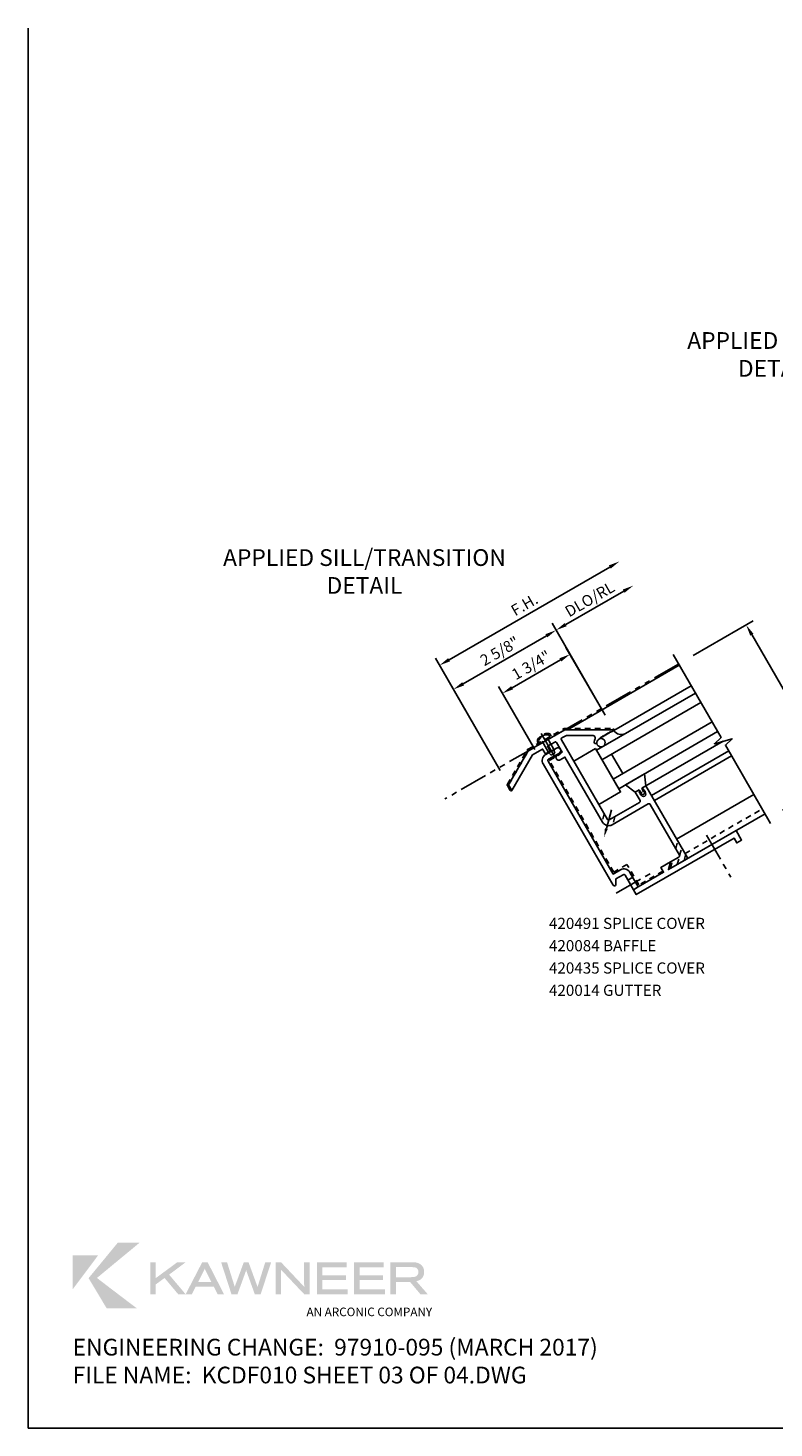
# Model space of a CAD drawing. Units: inches. Extents: x 0 to 60.6, y 0 to 31.4.
# Drawn here: x 0 to 16.7, y 0 to 31.4 of the extents above; entities that cross this region are included whole.
import ezdxf

# ---------------------------------------------------------------- set-up
doc = ezdxf.new("R2010")
doc.units = ezdxf.units.IN
doc.header["$LTSCALE"] = 0.5
doc.header["$MEASUREMENT"] = 0
for name, pattern in [('CENTER', [2, 1.25, -0.25, 0.25, -0.25]), ('HIDDEN', [0.375, 0.25, -0.125]), ('PHANTOM', [2.5, 1.25, -0.25, 0.25, -0.25, 0.25, -0.25])]:
    doc.linetypes.add(name, pattern=pattern)
doc.layers.get('0').update_dxf_attribs({"linetype": 'CONTINUOUS'})
doc.layers.get('DEFPOINTS').update_dxf_attribs({"linetype": 'CONTINUOUS'})
for name, color, linetype in [('CENTER', 1, 'CENTER'), ('DIME', 2, 'CONTINUOUS'), ('HIDDEN', 3, 'HIDDEN'), ('Kawneer Logo-English', 7, 'CONTINUOUS'), ('PART_NUMBERS', 6, 'CONTINUOUS'), ('PHANTOM', 7, 'PHANTOM'), ('TEXT', 3, 'CONTINUOUS')]:
    doc.layers.add(name, color=color, linetype=linetype)
doc.styles.get("Standard").update_dxf_attribs({"font": 'arial.ttf'})
doc.dimstyles.new('EXT_ON-OFF', dxfattribs={"dimscale": 2, "dimtxt": 0.125, "dimasz": 0.125, "dimexe": 0.09, "dimexo": 0.1875, "dimgap": 0.05, "dimtad": 3, "dimdec": 3, "dimzin": 3, "dimdsep": 46, "dimlunit": 5, "dimtxsty": 'Standard', "dimcen": 0, "dimse2": 1, "dimazin": 0, "dimtfac": 1, "dimtdec": 3, "dimtofl": 0, "dimtmove": 0, "dimatfit": 0, "dimfxl": 0, "dimfrac": 2, "dimtolj": 1, "dimtzin": 3, "dimarcsym": 0})
doc.dimstyles.new('EXT_ON-ON', dxfattribs={"dimscale": 2, "dimtxt": 0.125, "dimasz": 0.125, "dimexe": 0.09, "dimexo": 0.1875, "dimgap": 0.05, "dimtad": 3, "dimdec": 3, "dimzin": 3, "dimdsep": 46, "dimlunit": 5, "dimtxsty": 'Standard', "dimcen": 0, "dimazin": 0, "dimtfac": 1, "dimtdec": 3, "dimtofl": 0, "dimtmove": 0, "dimatfit": 0, "dimfxl": 0, "dimfrac": 2, "dimtolj": 1, "dimtzin": 3, "dimarcsym": 0})

# ---------------------------------------------------------------- blocks, each defined once
blk = doc.blocks.new('*D36')
at = {"layer": 'DEFPOINTS', "color": 0, "linetype": 'Continuous'}
for p in [(10.635, 16.47), (13.064, 15.762), (11.549, 14.887)]:
    blk.add_point(p, dxfattribs=at)
at = {"layer": 'DIME', "color": 0, "linetype": 'Continuous', "lineweight": -2}
for p, q in [((12.877, 16.087), (12.06, 17.5)), ((11.934, 17.22), (10.852, 16.595)), ((11.362, 15.211), (10.545, 16.626))]:
    blk.add_line(p, q, dxfattribs=at)
at = {"layer": 'DIME', "color": 0, "linetype": 'Continuous'}
for points in [[(11.913, 17.256), (11.955, 17.183), (12.15, 17.345)], [(10.831, 16.631), (10.873, 16.559), (10.635, 16.47)]]:
    blk.add_solid(points, dxfattribs=at)
at = {"layer": 'DIME', "color": 0, "linetype": 'Continuous', "insert": (11.28, 17.102), "char_height": 0.25, "attachment_point": 5, "rotation": 30}
blk.add_mtext('\\A1;1 3/4"', dxfattribs=at)
blk = doc.blocks.new('*D37')
at = {"layer": 'DEFPOINTS', "color": 0, "linetype": 'Continuous'}
for p in [(13.57, 18.886), (14.461, 17.344), (13.127, 15.654)]:
    blk.add_point(p, dxfattribs=at)
at = {"layer": 'DIME', "color": 0, "linetype": 'Continuous', "lineweight": -2}
for p, q in [((12.054, 18.011), (13.354, 18.761)), ((12.939, 15.978), (11.748, 18.042))]:
    blk.add_line(p, q, dxfattribs=at)
at = {"layer": 'DIME', "color": 0, "linetype": 'Continuous'}
for points in [[(13.333, 18.797), (13.375, 18.725), (13.57, 18.886)], [(12.034, 18.047), (12.075, 17.975), (11.838, 17.886)]]:
    blk.add_solid(points, dxfattribs=at)
at = {"layer": 'DIME', "color": 0, "linetype": 'Continuous', "insert": (12.592, 18.581), "char_height": 0.25, "attachment_point": 5, "rotation": 30}
blk.add_mtext('\\A1;DLO/RL', dxfattribs=at)
blk = doc.blocks.new('*D38')
at = {"layer": 'DEFPOINTS', "color": 0, "linetype": 'Continuous'}
for p in [(11.838, 17.886), (13.127, 15.654), (10.774, 14.417)]:
    blk.add_point(p, dxfattribs=at)
at = {"layer": 'DIME', "color": 0, "linetype": 'Continuous', "lineweight": -2}
for p, q in [((12.939, 15.978), (11.748, 18.042)), ((9.754, 16.683), (11.621, 17.761)), ((10.586, 14.742), (9.448, 16.714))]:
    blk.add_line(p, q, dxfattribs=at)
at = {"layer": 'DIME', "color": 0, "linetype": 'Continuous'}
for points in [[(11.601, 17.797), (11.642, 17.725), (11.838, 17.886)], [(9.733, 16.719), (9.775, 16.647), (9.538, 16.558)]]:
    blk.add_solid(points, dxfattribs=at)
at = {"layer": 'DIME', "color": 0, "linetype": 'Continuous', "insert": (10.575, 17.417), "char_height": 0.25, "attachment_point": 5, "rotation": 30}
blk.add_mtext('\\A1;2 5/8"', dxfattribs=at)
blk = doc.blocks.new('*D39')
at = {"layer": 'DEFPOINTS', "color": 0, "linetype": 'Continuous'}
for p in [(13.258, 19.427), (14.461, 17.344), (10.774, 14.417)]:
    blk.add_point(p, dxfattribs=at)
at = {"layer": 'DIME', "color": 0, "linetype": 'Continuous', "lineweight": -2}
for p, q in [((9.442, 17.224), (13.041, 19.302)), ((10.587, 14.742), (9.136, 17.255))]:
    blk.add_line(p, q, dxfattribs=at)
at = {"layer": 'DIME', "color": 0, "linetype": 'Continuous'}
for points in [[(13.021, 19.338), (13.062, 19.266), (13.258, 19.427)], [(9.421, 17.26), (9.463, 17.188), (9.226, 17.099)]]:
    blk.add_solid(points, dxfattribs=at)
at = {"layer": 'DIME', "color": 0, "linetype": 'Continuous', "insert": (11.129, 18.458), "char_height": 0.25, "attachment_point": 5, "rotation": 30}
blk.add_mtext('\\A1;F.H.', dxfattribs=at)
blk = doc.blocks.new('*D40')
at = {"layer": 'DEFPOINTS', "color": 0}
for p in [(14.586, 17.127), (18.101, 14.538), (16.586, 13.663)]:
    blk.add_point(p, dxfattribs=at)
at = {"layer": 'DIME', "color": 0, "lineweight": -2}
for p, q in [((14.911, 17.315), (16.257, 18.092)), ((16.226, 17.786), (17.976, 14.754)), ((16.911, 13.85), (18.257, 14.628))]:
    blk.add_line(p, q, dxfattribs=at)
at = {"layer": 'DIME', "color": 0}
for points in [[(16.263, 17.806), (16.19, 17.765), (16.101, 18.002)], [(18.013, 14.775), (17.94, 14.734), (18.101, 14.538)]]:
    blk.add_solid(points, dxfattribs=at)
at = {"layer": 'DIME', "color": 0, "insert": (17.296, 16.383), "char_height": 0.25, "attachment_point": 5, "rotation": 300}
blk.add_mtext('\\A1;4"', dxfattribs=at)
blk = doc.blocks.new('420491')
for p, q in [((0.0155, 0.1711), (0.77985, 0.6126)), ((0.031, 0.14435), (0.79535, 0.5856)), ((0.79535, 0.6166), (1.7405, 0.6166)), ((0.79535, 0.5856), (1.7405, 0.5856)), ((1.7405, 0.5856), (2.687, 0.0391)), ((1.756, 0.6126), (2.7025, 0.0661)), ((0, 0.14435), (0, 0)), ((0, 0), (0.031, 0)), ((0.031, 0.14435), (0.031, 0)), ((2.7025, 0.0661), (2.687, 0.0391))]:
    blk.add_line(p, q)
for centre, start, end in [((0.79535, 0.5856), 90, 120), ((1.7405, 0.5856), 60, 90), ((0.031, 0.14435), 120, 180)]:
    blk.add_arc(centre, 0.031, start, end)
blk = doc.blocks.new('027043')
for p, q in [((-0.242, 0.39), (-0.14, 0.14)), ((-0.242, 0.39), (0.242, 0.39)), ((0.242, 0.39), (0.14, 0.14)), ((-0.14, 0.14), (-0.035, 0.14)), ((-0.055, 0.034), (0, 0)), ((-0.039, 0.06), (-0.02, 0.049)), ((-0.02, 0.049), (-0.035, 0.14)), ((0, 0), (0.055, 0.034)), ((0.035, 0.14), (0.02, 0.049)), ((0.02, 0.049), (0.039, 0.06)), ((0.035, 0.14), (0.14, 0.14))]:
    blk.add_line(p, q)
for centre, start, end in [((-0.047, 0.047), 58.7817, 238.6344), ((0.047, 0.047), 301.3684, 121.2131)]:
    blk.add_arc(centre, 0.0156, start, end)
blk = doc.blocks.new('420084')
blk.add_lwpolyline([(0.375, 0.156, -0.414214), (0.344, 0.125), (0.125, 0.125), (0, 0), (0.469, 0, 0.414214), (0.5, 0.031), (0.5, 1.876), (0.437, 1.876, 0.414214), (0.406, 1.845), (0.406, 1.836), (0.414, 1.836), (0.414, 1.744, -1), (0.304, 1.744), (0.304, 1.836), (0.312, 1.836), (0.312, 1.845, 0.414214), (0.281, 1.876), (0.219, 1.876), (0.219, 1.657, -0.414214), (0.188, 1.626), (-0.594, 1.626, -0.414214), (-0.625, 1.657), (-0.625, 3.719, -0.414214), (-0.594, 3.75), (-0.479, 3.75), (0.03, 3.456, -0.574439), (0.03, 3.349, 0.072977), (-0.012, 3.315, 1), (0.033, 3.273, -0.208895), (0.125, 3.313), (0.15, 3.313), (0.166, 3.329), (0.182, 3.313), (0.198, 3.329), (0.214, 3.313), (0.23, 3.329), (0.246, 3.313), (0.262, 3.329), (0.278, 3.313), (0.294, 3.329), (0.31, 3.313), (0.326, 3.329), (0.342, 3.313), (0.358, 3.329), (0.374, 3.313), (0.39, 3.329), (0.406, 3.313), (0.422, 3.329), (0.438, 3.313), (0.5, 3.313), (0.5, 3.329), (-0.446, 3.875), (-1.392, 3.875), (-2.156, 3.434), (-2.156, 3.29), (-1.359, 3.75), (-1.094, 3.75), (-1.094, 3.625), (-0.969, 3.625), (-0.969, 3.75), (-0.781, 3.75, -0.414214), (-0.75, 3.719), (-0.75, 3.469), (-0.874, 3.469, 1), (-0.874, 3.344), (-0.75, 3.344), (-0.75, 1.657, 0.414214), (-0.594, 1.501), (0.344, 1.501, -0.414214), (0.375, 1.47)], format="xyb", close=True)
blk = doc.blocks.new('420435')
at = {"layer": 'HIDDEN'}
blk.add_lwpolyline([(-0.78175, 0.15625), (-0.15675, 0.15625), (-0.15675, 0.6875), (0.187, 0.6875), (0.187, 3.578125), (-0.09425, 3.578125)], dxfattribs=at)
blk = doc.blocks.new('420014')
blk.add_lwpolyline([(-0.031, 0.531), (-0.219, 0.531), (-0.282, 0.423, -0.767327), (-0.344, 0.439), (-0.344, 3.578, -0.414214), (-0.188, 3.734), (0.093, 3.734, -1), (0.093, 3.609), (-0.188, 3.609, 0.414214), (-0.219, 3.578), (-0.219, 0.656), (-0.031, 0.656, -0.414214), (0.125, 0.5), (0.125, 0.125), (0.781, 0.125), (0.781, 0.25), (1.031, 0.25), (0.906, 0.125), (2.656, 0.125), (2.656, -0.125), (2.531, -0.125), (2.531, 0), (0, 0), (0, 0.5, 0.414214)], format="xyb", close=True)
blk = doc.blocks.new('128920')
for p, q in [((-0.048, 0.135), (0, 0.135)), ((0, 0.069), (0.275, 0.069)), ((0.275, 0.069), (0.375, 0.048)), ((0.375, 0.048), (0.375, -0.048)), ((-0.048, -0.135), (0, -0.135)), ((0, -0.069), (0.275, -0.069)), ((0.275, -0.069), (0.375, -0.048))]:
    blk.add_line(p, q)
blk.add_arc((0.115, 0), 0.212, 140.4773, 219.5226)
at = {"layer": 'CENTER'}
blk.add_line((-0.158, 0), (0.46, 0), dxfattribs=at)
blk = doc.blocks.new('420103')
blk.add_lwpolyline([(0.5625, 1.125), (0, 1.125), (0, 0), (0.5625, 0)], close=True)
blk = doc.blocks.new('*X28')
at = {"color": 0}
for p, q in [((2.53, -6.309), (2.656, -6.183)), ((2.531, -6.131), (2.644, -6.018)), ((2.207, -6.456), (2.332, -6.331)), ((2.383, -6.456), (2.51, -6.329)), ((2.56, -6.456), (2.656, -6.359))]:
    blk.add_line(p, q, dxfattribs=at)
blk = doc.blocks.new('Kawneer Logo English')
at = {"layer": 'Kawneer Logo-English'}
for points in [[(0.2706, 0.0336), (0.2688, 0.035), (0.2633, 0.0391), (0.255, 0.0454), (0.2442, 0.0536), (0.2314, 0.0633), (0.2173, 0.0741), (0.202, 0.0857), (0.1863, 0.0976), (0.1706, 0.1096), (0.1553, 0.1211), (0.1411, 0.132), (0.1285, 0.1417), (0.1176, 0.15), (0.1094, 0.1563), (0.1041, 0.1604), (0.1023, 0.1619), (0.1044, 0.1637), (0.1101, 0.1683), (0.1189, 0.1757), (0.1304, 0.1851), (0.1439, 0.1963), (0.159, 0.2087), (0.1751, 0.2221), (0.1917, 0.2359), (0.2083, 0.2496), (0.2244, 0.2628), (0.2395, 0.2753), (0.253, 0.2864), (0.2644, 0.2959), (0.2731, 0.3031), (0.2788, 0.3078), (0.2808, 0.3095), (0.2799, 0.3095), (0.277, 0.3096), (0.2725, 0.3096), (0.2666, 0.3096), (0.2597, 0.3096), (0.252, 0.3096), (0.2438, 0.3096), (0.2352, 0.3096), (0.2267, 0.3096), (0.2184, 0.3095), (0.2106, 0.3095), (0.2037, 0.3095), (0.1979, 0.3095), (0.1933, 0.3095), (0.1904, 0.3095), (0.1894, 0.3095), (0.188, 0.3078), (0.1841, 0.303), (0.1781, 0.2958), (0.1702, 0.2862), (0.161, 0.2751), (0.1507, 0.2625), (0.1396, 0.2491), (0.1283, 0.2352), (0.1169, 0.2214), (0.1059, 0.208), (0.0955, 0.1955), (0.0863, 0.1843), (0.0785, 0.1748), (0.0724, 0.1675), (0.0686, 0.1627), (0.0672, 0.1612), (0.068, 0.1597), (0.0704, 0.1556), (0.0743, 0.1493), (0.0791, 0.1412), (0.0849, 0.1315), (0.0913, 0.1208), (0.0982, 0.1092), (0.1053, 0.0973), (0.1124, 0.0855), (0.1193, 0.0739), (0.1257, 0.0632), (0.1315, 0.0535), (0.1364, 0.0454), (0.1402, 0.0391), (0.1426, 0.035), (0.1435, 0.0336)], [(0.0002, 0.2564), (0, 0.1137), (0.0012, 0.1153), (0.0046, 0.1197), (0.0099, 0.1268), (0.0167, 0.136), (0.0248, 0.1468), (0.0339, 0.1588), (0.0435, 0.1717), (0.0535, 0.185), (0.0634, 0.1984), (0.073, 0.2112), (0.0821, 0.2234), (0.0902, 0.2342), (0.097, 0.2433), (0.1022, 0.2503), (0.1057, 0.2549), (0.1069, 0.2565)], [(0.8092, 0.2278), (0.7789, 0.1309), (0.7782, 0.1288), (0.7776, 0.127), (0.7771, 0.1253), (0.7767, 0.1238), (0.7764, 0.1249), (0.7761, 0.126), (0.7759, 0.1268), (0.7758, 0.1272), (0.7756, 0.128), (0.7751, 0.1292), (0.774, 0.1323), (0.7721, 0.1373), (0.7698, 0.1436), (0.7671, 0.1512), (0.764, 0.1596), (0.7606, 0.1686), (0.7573, 0.1779), (0.7539, 0.1872), (0.7506, 0.1962), (0.7475, 0.2046), (0.7448, 0.2122), (0.7424, 0.2185), (0.7406, 0.2235), (0.7395, 0.2266), (0.7391, 0.2278), (0.7191, 0.2278), (0.6843, 0.1336), (0.6832, 0.1306), (0.6824, 0.1282), (0.6817, 0.1261), (0.6812, 0.1241), (0.6809, 0.1251), (0.6805, 0.1262), (0.6802, 0.1273), (0.6799, 0.1287), (0.6795, 0.1298), (0.6785, 0.1329), (0.677, 0.1378), (0.675, 0.1442), (0.6726, 0.1516), (0.67, 0.16), (0.6672, 0.169), (0.6643, 0.1782), (0.6614, 0.1875), (0.6586, 0.1964), (0.656, 0.2047), (0.6536, 0.2123), (0.6516, 0.2186), (0.6501, 0.2235), (0.6491, 0.2266), (0.6488, 0.2278), (0.6238, 0.2278), (0.6676, 0.0927), (0.6923, 0.0927), (0.726, 0.1855), (0.727, 0.1883), (0.7278, 0.1906), (0.7285, 0.1928), (0.729, 0.1947), (0.7299, 0.1922), (0.7307, 0.1894), (0.7318, 0.1863), (0.7331, 0.1827), (0.7655, 0.0927), (0.7896, 0.0927), (0.8341, 0.2278), (0.8306, 0.2278)], [(0.9726, 0.2278), (0.9726, 0.1355), (0.973, 0.1265), (0.973, 0.1255), (0.9731, 0.1238), (0.9717, 0.1254), (0.9711, 0.1263), (0.9642, 0.1339), (0.8756, 0.2278), (0.853, 0.2278), (0.853, 0.0927), (0.8757, 0.0927), (0.8757, 0.1928), (0.8757, 0.1931), (0.8756, 0.194), (0.8755, 0.1953), (0.8754, 0.1968), (0.8756, 0.1965), (0.8757, 0.1963), (0.8765, 0.1955), (0.8782, 0.1936), (0.8798, 0.1918), (0.8805, 0.1909), (0.8816, 0.1898), (0.8845, 0.1867), (0.8892, 0.1819), (0.8952, 0.1756), (0.9021, 0.1681), (0.91, 0.1598), (0.9184, 0.151), (0.9272, 0.1418), (0.9358, 0.1326), (0.9442, 0.1237), (0.9521, 0.1154), (0.9591, 0.108), (0.965, 0.1017), (0.9696, 0.0969), (0.9726, 0.0938), (0.9736, 0.0927), (0.9952, 0.0927), (0.9952, 0.2278), (0.9927, 0.2278)], [(1.0494, 0.1526), (1.0512, 0.1526), (1.0549, 0.1526), (1.0602, 0.1526), (1.0668, 0.1526), (1.0744, 0.1526), (1.0827, 0.1526), (1.0915, 0.1526), (1.1006, 0.1526), (1.1095, 0.1526), (1.1182, 0.1526), (1.1262, 0.1526), (1.1334, 0.1526), (1.1396, 0.1526), (1.1442, 0.1526), (1.1472, 0.1526), (1.1482, 0.1526), (1.1482, 0.173), (1.1472, 0.173), (1.1442, 0.173), (1.1396, 0.173), (1.1335, 0.173), (1.1262, 0.173), (1.1182, 0.173), (1.1095, 0.173), (1.1006, 0.173), (1.0915, 0.173), (1.0827, 0.173), (1.0744, 0.173), (1.0668, 0.173), (1.0602, 0.173), (1.0549, 0.173), (1.0512, 0.173), (1.0494, 0.173), (1.0494, 0.1754), (1.0494, 0.1794), (1.0494, 0.1844), (1.0494, 0.1899), (1.0494, 0.1953), (1.0494, 0.2003), (1.0494, 0.2043), (1.0494, 0.2067), (1.0512, 0.2067), (1.055, 0.2067), (1.0605, 0.2067), (1.0672, 0.2067), (1.075, 0.2067), (1.0835, 0.2067), (1.0925, 0.2067), (1.1019, 0.2067), (1.1111, 0.2067), (1.12, 0.2067), (1.1283, 0.2067), (1.1356, 0.2067), (1.1419, 0.2067), (1.1466, 0.2067), (1.1497, 0.2067), (1.1508, 0.2067), (1.1508, 0.2278), (1.1483, 0.2278), (1.0259, 0.2278), (1.0259, 0.0927), (1.1556, 0.0927), (1.1556, 0.1137), (1.1545, 0.1137), (1.1512, 0.1137), (1.1462, 0.1137), (1.1397, 0.1137), (1.1319, 0.1137), (1.1232, 0.1137), (1.1139, 0.1137), (1.1043, 0.1137), (1.0945, 0.1137), (1.0851, 0.1137), (1.0761, 0.1137), (1.0679, 0.1137), (1.0609, 0.1137), (1.0552, 0.1137), (1.0513, 0.1137), (1.0494, 0.1137), (1.0494, 0.1164), (1.0494, 0.1209), (1.0494, 0.1267), (1.0494, 0.1331), (1.0494, 0.1395), (1.0494, 0.1453), (1.0494, 0.1499)], [(1.2056, 0.1526), (1.2075, 0.1526), (1.2112, 0.1526), (1.2165, 0.1526), (1.223, 0.1526), (1.2306, 0.1526), (1.239, 0.1526), (1.2478, 0.1526), (1.2568, 0.1526), (1.2658, 0.1526), (1.2744, 0.1526), (1.2826, 0.1526), (1.2897, 0.1526), (1.2958, 0.1526), (1.3005, 0.1526), (1.3035, 0.1526), (1.3045, 0.1526), (1.3045, 0.173), (1.3035, 0.173), (1.3005, 0.173), (1.2958, 0.173), (1.2897, 0.173), (1.2826, 0.173), (1.2744, 0.173), (1.2658, 0.173), (1.2568, 0.173), (1.2478, 0.173), (1.239, 0.173), (1.2306, 0.173), (1.223, 0.173), (1.2165, 0.173), (1.2112, 0.173), (1.2075, 0.173), (1.2056, 0.173), (1.2056, 0.1754), (1.2056, 0.1794), (1.2056, 0.1844), (1.2056, 0.1899), (1.2056, 0.1953), (1.2056, 0.2003), (1.2056, 0.2043), (1.2056, 0.2067), (1.2075, 0.2067), (1.2113, 0.2067), (1.2167, 0.2067), (1.2234, 0.2067), (1.2313, 0.2067), (1.2397, 0.2067), (1.2489, 0.2067), (1.2581, 0.2067), (1.2674, 0.2067), (1.2762, 0.2067), (1.2845, 0.2067), (1.2919, 0.2067), (1.2981, 0.2067), (1.3029, 0.2067), (1.306, 0.2067), (1.3071, 0.2067), (1.3071, 0.2278), (1.3046, 0.2278), (1.1822, 0.2278), (1.1822, 0.0927), (1.3119, 0.0927), (1.3119, 0.1137), (1.3107, 0.1137), (1.3075, 0.1137), (1.3024, 0.1137), (1.2959, 0.1137), (1.2882, 0.1137), (1.2795, 0.1137), (1.2702, 0.1137), (1.2605, 0.1137), (1.2508, 0.1137), (1.2413, 0.1137), (1.2324, 0.1137), (1.2242, 0.1137), (1.2172, 0.1137), (1.2115, 0.1137), (1.2076, 0.1137), (1.2056, 0.1137), (1.2056, 0.1164), (1.2056, 0.1209), (1.2056, 0.1267), (1.2056, 0.1331), (1.2056, 0.1395), (1.2056, 0.1453), (1.2056, 0.1499)]]:
    blk.add_hatch(color=256, dxfattribs=at).paths.add_polyline_path(points)
h = blk.add_hatch(color=256, dxfattribs=at)
h.paths.add_polyline_path([(0.527, 0.1446), (0.529, 0.1487), (0.5323, 0.1552), (0.5365, 0.1634), (0.541, 0.1723), (0.5453, 0.1808), (0.5491, 0.1882), (0.5516, 0.1932), (0.5526, 0.1952), (0.5528, 0.1958), (0.5534, 0.1971), (0.5542, 0.199), (0.555, 0.2013), (0.5555, 0.2001), (0.5561, 0.1989), (0.5567, 0.1975), (0.5575, 0.1959), (0.5583, 0.1943), (0.5606, 0.1896), (0.564, 0.1829), (0.568, 0.1749), (0.5724, 0.1662), (0.5766, 0.1578), (0.5803, 0.1503), (0.5831, 0.1446), (0.5791, 0.1446), (0.5725, 0.1446), (0.5642, 0.1446), (0.555, 0.1446), (0.5459, 0.1446), (0.5376, 0.1446), (0.5311, 0.1446)], flags=16)
h.paths.add_polyline_path([(0.5657, 0.2278), (0.5444, 0.2278), (0.4748, 0.0934), (0.473, 0.0956), (0.47, 0.0991), (0.4661, 0.1037), (0.4616, 0.1091), (0.4563, 0.1153), (0.4507, 0.122), (0.4448, 0.1291), (0.4387, 0.1362), (0.4327, 0.1433), (0.4269, 0.1502), (0.4215, 0.1567), (0.4165, 0.1626), (0.4123, 0.1675), (0.4089, 0.1715), (0.4065, 0.1744), (0.4053, 0.1758), (0.4067, 0.1769), (0.4094, 0.1789), (0.4132, 0.1817), (0.4179, 0.1852), (0.4232, 0.1891), (0.4291, 0.1935), (0.4353, 0.1982), (0.4416, 0.2029), (0.4479, 0.2076), (0.454, 0.2121), (0.4596, 0.2163), (0.4646, 0.22), (0.4689, 0.2232), (0.4721, 0.2256), (0.4743, 0.2272), (0.475, 0.2278), (0.4674, 0.2278), (0.4396, 0.2278), (0.4386, 0.227), (0.4359, 0.2251), (0.4318, 0.2221), (0.4264, 0.2181), (0.4201, 0.2133), (0.4129, 0.208), (0.4051, 0.2023), (0.397, 0.1963), (0.3889, 0.1904), (0.3809, 0.1845), (0.3733, 0.1788), (0.3663, 0.1737), (0.3602, 0.1691), (0.355, 0.1654), (0.3513, 0.1626), (0.3491, 0.161), (0.3491, 0.1631), (0.3491, 0.1663), (0.3491, 0.1703), (0.3491, 0.175), (0.3491, 0.1802), (0.3491, 0.1858), (0.3491, 0.1917), (0.3491, 0.1975), (0.3491, 0.2033), (0.3491, 0.2088), (0.3491, 0.214), (0.3491, 0.2185), (0.3491, 0.2223), (0.3491, 0.2252), (0.3491, 0.2271), (0.3491, 0.2278), (0.3258, 0.2278), (0.3258, 0.0927), (0.3487, 0.0927), (0.3487, 0.0944), (0.3487, 0.0988), (0.3487, 0.1052), (0.3487, 0.1126), (0.3487, 0.12), (0.3487, 0.1267), (0.3487, 0.1318), (0.3487, 0.1343), (0.3507, 0.1357), (0.3549, 0.1388), (0.3605, 0.1429), (0.3669, 0.1476), (0.3733, 0.1523), (0.3792, 0.1566), (0.3837, 0.1599), (0.3862, 0.1618), (0.3873, 0.1604), (0.3895, 0.1578), (0.3925, 0.1542), (0.3965, 0.1495), (0.4009, 0.1443), (0.4058, 0.1384), (0.4109, 0.1322), (0.4162, 0.126), (0.4216, 0.1196), (0.4266, 0.1137), (0.4313, 0.108), (0.4355, 0.1029), (0.4391, 0.0987), (0.4418, 0.0955), (0.4436, 0.0934), (0.4442, 0.0927), (0.4743, 0.0927), (0.4754, 0.0927), (0.5008, 0.0927), (0.5015, 0.094), (0.5032, 0.0973), (0.5055, 0.1021), (0.5083, 0.1077), (0.5111, 0.1135), (0.5137, 0.1186), (0.5157, 0.1226), (0.5167, 0.1248), (0.518, 0.1248), (0.5207, 0.1248), (0.5246, 0.1248), (0.5296, 0.1248), (0.5353, 0.1248), (0.5415, 0.1248), (0.5482, 0.1248), (0.5551, 0.1248), (0.562, 0.1248), (0.5688, 0.1248), (0.575, 0.1248), (0.5807, 0.1248), (0.5856, 0.1248), (0.5896, 0.1248), (0.5923, 0.1248), (0.5936, 0.1248), (0.5946, 0.1226), (0.5966, 0.1186), (0.5992, 0.1135), (0.602, 0.1077), (0.6048, 0.1021), (0.6071, 0.0973), (0.6088, 0.094), (0.6094, 0.0927), (0.6364, 0.0927), (0.5672, 0.2278)])
h = blk.add_hatch(color=256, dxfattribs=at)
h.paths.add_polyline_path([(1.3584, 0.1651), (1.3584, 0.168), (1.3584, 0.1729), (1.3584, 0.1792), (1.3584, 0.1862), (1.3584, 0.1931), (1.3584, 0.1995), (1.3584, 0.2044), (1.3584, 0.2072), (1.3599, 0.2072), (1.3627, 0.2072), (1.3664, 0.2072), (1.3711, 0.2072), (1.3764, 0.2072), (1.3823, 0.2072), (1.3883, 0.2072), (1.3946, 0.2072), (1.4008, 0.2072), (1.4067, 0.2072), (1.4123, 0.2072), (1.4173, 0.2072), (1.4214, 0.2072), (1.4245, 0.2072), (1.4266, 0.2072), (1.4273, 0.2072), (1.431, 0.2071), (1.4343, 0.2069), (1.4359, 0.2067), (1.4374, 0.2064), (1.4389, 0.2061), (1.4404, 0.2056), (1.4417, 0.2051), (1.443, 0.2045), (1.4442, 0.2037), (1.4454, 0.2029), (1.4466, 0.2018), (1.4476, 0.2007), (1.4486, 0.1993), (1.4495, 0.1978), (1.4504, 0.1961), (1.4511, 0.1945), (1.4516, 0.193), (1.452, 0.1914), (1.4522, 0.19), (1.4524, 0.1887), (1.4524, 0.1875), (1.4525, 0.1863), (1.4524, 0.1845), (1.4522, 0.1828), (1.4519, 0.181), (1.4514, 0.1794), (1.4508, 0.1779), (1.4501, 0.1765), (1.4493, 0.1751), (1.4483, 0.1737), (1.447, 0.1723), (1.4457, 0.1711), (1.4443, 0.17), (1.4428, 0.169), (1.4412, 0.1682), (1.4396, 0.1675), (1.4379, 0.1669), (1.4361, 0.1665), (1.4342, 0.166), (1.4324, 0.1657), (1.4304, 0.1655), (1.4285, 0.1654), (1.4244, 0.1652), (1.4202, 0.1651), (1.4177, 0.1651), (1.4111, 0.1651), (1.4018, 0.1651), (1.391, 0.1651), (1.38, 0.1651), (1.37, 0.1651), (1.3623, 0.1651)], flags=16)
h.paths.add_polyline_path([(1.4438, 0.1486), (1.4469, 0.1492), (1.4495, 0.1499), (1.4519, 0.1506), (1.454, 0.1515), (1.4559, 0.1522), (1.4576, 0.153), (1.4591, 0.154), (1.4606, 0.1549), (1.4621, 0.1558), (1.4634, 0.1569), (1.4647, 0.158), (1.4659, 0.1591), (1.467, 0.1602), (1.468, 0.1613), (1.4689, 0.1626), (1.4699, 0.1637), (1.4706, 0.1649), (1.4715, 0.1662), (1.4721, 0.1674), (1.4728, 0.1686), (1.4733, 0.1699), (1.4738, 0.1711), (1.4743, 0.1724), (1.4747, 0.1737), (1.4754, 0.1761), (1.4758, 0.1785), (1.4762, 0.1808), (1.4765, 0.1831), (1.4766, 0.1851), (1.4767, 0.1871), (1.4766, 0.1889), (1.4765, 0.1906), (1.4764, 0.1924), (1.4761, 0.1941), (1.4758, 0.1958), (1.4756, 0.1974), (1.4751, 0.199), (1.4746, 0.2006), (1.4742, 0.2021), (1.4735, 0.2036), (1.473, 0.2051), (1.4722, 0.2065), (1.4715, 0.2079), (1.4706, 0.2092), (1.4698, 0.2105), (1.4689, 0.2118), (1.4679, 0.213), (1.4669, 0.2141), (1.4658, 0.2154), (1.4647, 0.2164), (1.4635, 0.2174), (1.4622, 0.2184), (1.461, 0.2194), (1.4596, 0.2203), (1.4583, 0.2211), (1.4568, 0.222), (1.4554, 0.2227), (1.4538, 0.2234), (1.4523, 0.224), (1.4507, 0.2246), (1.4491, 0.2251), (1.4473, 0.2256), (1.4452, 0.2262), (1.4433, 0.2265), (1.4411, 0.2269), (1.4389, 0.2272), (1.4364, 0.2274), (1.4335, 0.2276), (1.43, 0.2277), (1.4261, 0.2278), (1.426, 0.2278), (1.3349, 0.2278), (1.3349, 0.0927), (1.3586, 0.0927), (1.3586, 0.0947), (1.3586, 0.1001), (1.3586, 0.108), (1.3586, 0.117), (1.3586, 0.1263), (1.3586, 0.1348), (1.3586, 0.1413), (1.3586, 0.1448), (1.3623, 0.1448), (1.3694, 0.1448), (1.3787, 0.1448), (1.389, 0.1448), (1.3993, 0.1448), (1.4082, 0.1448), (1.4147, 0.1448), (1.4177, 0.1448), (1.4201, 0.142), (1.4252, 0.136), (1.4323, 0.1276), (1.4403, 0.1181), (1.4482, 0.1087), (1.455, 0.1006), (1.4599, 0.0948), (1.4618, 0.0927), (1.4925, 0.0927), (1.4907, 0.0948), (1.4856, 0.1005), (1.4785, 0.1088), (1.4701, 0.1183), (1.4615, 0.1282), (1.4536, 0.1373), (1.4474, 0.1445)])
at = {"layer": 'Kawneer Logo-English', "insert": (1.5101, 0.0373), "char_height": 0.036, "attachment_point": 3}
blk.add_mtext_dynamic_manual_height_columns('{\\fArial TUR|b0|i0|c0|p34;\\T1.05;AN ARCONIC COMPANY}', width=0.61259, gutter_width=1, heights=[0], dxfattribs=at)

msp = doc.modelspace()

# ---------------------------------------------------------------- linework, layer by layer
for p, q in [((0, 0), (0, 31.3863)), ((12.0962, 15.6536), (14.6015, 17.1)), ((13.1351, 15.64), (14.8672, 16.64)), ((12.7417, 15.1963), (14.9609, 16.4776)), ((12.8667, 14.9798), (15.0859, 16.2611)), ((13.1167, 14.5468), (15.3359, 15.8281)), ((13.1271, 15.6538), (13.1351, 15.64)), ((13.2417, 14.3303), (15.4609, 15.6115)), ((15.5859, 15.395), (13.8539, 14.395)), ((13.9789, 14.1785), (15.7109, 15.1785)), ((15.7734, 15.0703), (14.0414, 14.0703)), ((10.7738, 14.4169), (10.846, 14.2918)), ((14.5414, 13.2043), (16.2734, 14.2043)), ((14.3583, 12.5212), (16.5234, 13.7712)), ((0, 0), (60.6109, 0))]:
    msp.add_line(p, q)
at = {"linetype": 'Continuous'}
for p, q in [((12.7417, 15.1963), (13.2417, 14.3303)), ((13.0832, 15.1048), (13.3332, 14.6718))]:
    msp.add_line(p, q, dxfattribs=at)
msp.add_lwpolyline([(16.6484, 13.5547), (15.6359, 15.3084), (15.7841, 15.4517), (15.3877, 15.3383), (15.5359, 15.4816), (14.4609, 17.3436)])
for centre, radius, start, end in [((12.8455, 15.3645), 0.0938, 170.67721, 116.15847), ((13.2975, 15.7337), 0.1875, 210, 300)]:
    msp.add_arc(centre, radius, start, end)
at = {"layer": 'CENTER'}
for p, q in [((15.2127, 13.2915), (15.7576, 12.3476)), ((13.1865, 11.989), (13.9442, 12.4265))]:
    msp.add_line(p, q, dxfattribs=at)
at = {"layer": 'HIDDEN'}
for p, q in [((14.7289, 12.8795), (16.4609, 13.8795)), ((12.9162, 13.7691), (12.8704, 13.5984)), ((13.1577, 13.7044), (13.1119, 13.5337)), ((13.4487, 12.2847), (13.557, 12.3472)), ((13.5737, 12.0682), (13.682, 12.1307))]:
    msp.add_line(p, q, dxfattribs=at)
msp.add_lwpolyline([(11.4437, 15.3489), (11.4134, 15.4014, -0.3829174), (11.6963, 15.5647), (11.7266, 15.5122)], format="xyb", dxfattribs=at)
at = {"layer": 'PHANTOM'}
msp.add_line((14.5859, 17.1271), (9.348, 14.103), dxfattribs=at)
at = {"layer": 'TEXT'}
msp.add_line((12.9658, 13.4382), (13.0789, 13.8603), dxfattribs=at)
msp.add_solid([(12.998, 13.4295), (12.9336, 13.4468), (12.9141, 13.245)], dxfattribs=at)

# ---------------------------------------------------------------- block references
at = {"linetype": 'Continuous', "rotation": 29.99999999999999}
for name, p in [('420014', (13.6362, 11.96)), ('420084', (14.3588, 12.5204)), ('420103', (12.7959, 13.9775))]:
    msp.add_blockref(name, p, dxfattribs=at)
at = {"linetype": 'Continuous', "xscale": -1}
for name, p, rotation in [('128920', (11.5852, 15.4305), 119.9999999999999), ('027043', (13.8026, 14.2038), 29.99999999999997)]:
    msp.add_blockref(name, p, dxfattribs=dict(at, rotation=rotation))
at = {"xscale": 5.337000000000001, "yscale": 5.337000000000001, "zscale": 5.337000000000001}
msp.add_blockref('Kawneer Logo English', (1, 2.5), dxfattribs=at)
at = {"layer": 'HIDDEN', "rotation": 29.99999999999999}
for name, p in [('420491', (10.8192, 14.2763)), ('*X28', (9.2634, 17.0339))]:
    msp.add_blockref(name, p, dxfattribs=at)
at = {"layer": 'TEXT', "linetype": 'Continuous', "xscale": -1, "rotation": 29.99999999999997}
msp.add_blockref('420435', (13.636, 11.9599), dxfattribs=at)

# ---------------------------------------------------------------- texts
at = {"color": 7, "char_height": 0.375, "width": 7.34375, "attachment_point": 2}
for s, insert in [('APPLIED PURLIN\\PDETAIL', (16.7642, 24.5682)), ('APPLIED SILL/TRANSITION\\PDETAIL', (7.5426, 19.7015))]:
    msp.add_mtext(s, dxfattribs=dict(at, insert=insert))
at = {"layer": 'PART_NUMBERS'}
for s, p in [('420491 SPLICE COVER', (11.6796, 11.1879)), ('420084 BAFFLE', (11.6796, 10.6879)), ('420435 SPLICE COVER', (11.6796, 10.1879)), ('420014 GUTTER', (11.6796, 9.6879))]:
    msp.add_text(s, height=0.25, dxfattribs=at).set_placement(p)
at = {"layer": 'TEXT', "insert": (1, 2), "char_height": 0.375, "attachment_point": 1}
msp.add_mtext_dynamic_manual_height_columns('ENGINEERING CHANGE:  97910-095 (MARCH 2017)\\PFILE NAME:  KCDF010 SHEET 03 OF 04.DWG', width=15.457187, gutter_width=1.25, heights=[0], dxfattribs=at)

# ---------------------------------------------------------------- dimensions: what is measured, and where the dimension line sits
at = {"layer": 'DIME', "linetype": 'Continuous'}
for base, p1, text, picture, middle in [((13.2579, 19.4273), (10.7742, 14.4172), 'F.H.', '*D39', (11.1292, 18.4582)), ((13.5704, 18.8861), (13.1266, 15.6536), 'DLO/RL', '*D37', (12.5916, 18.5808))]:
    dim = msp.add_linear_dim(base=base, p1=p1, p2=(14.4609, 17.3436), angle=30, text=text, dimstyle='EXT_ON-OFF', override={"dimpost": '"'}, dxfattribs=at)
    dim.commit()
    dim.dimension.update_dxf_attribs({"geometry": picture, "text_midpoint": middle})
for base, p1, p2, picture, middle in [((11.8379, 17.8858), (10.7738, 14.4169), (13.1266, 15.6536), '*D38', (10.5753, 17.4167)), ((10.6353, 16.4698), (13.0641, 15.7619), (11.5492, 14.8867), '*D36', (11.2803, 17.102))]:
    dim = msp.add_linear_dim(base=base, p1=p1, p2=p2, angle=30, dimstyle='EXT_ON-ON', override={"dimpost": '"'}, dxfattribs=at)
    dim.commit()
    dim.dimension.update_dxf_attribs({"geometry": picture, "text_midpoint": middle})
at = {"layer": 'DIME'}
dim = msp.add_linear_dim(base=(18.1014, 14.538), p1=(14.5859, 17.1271), p2=(16.5859, 13.663), angle=120, dimstyle='EXT_ON-ON', override={"dimpost": '"'}, dxfattribs=at)
dim.commit()
dim.dimension.update_dxf_attribs({"geometry": '*D40', "text_midpoint": (17.2963, 16.3825)})

doc.saveas('drawing.dxf')
